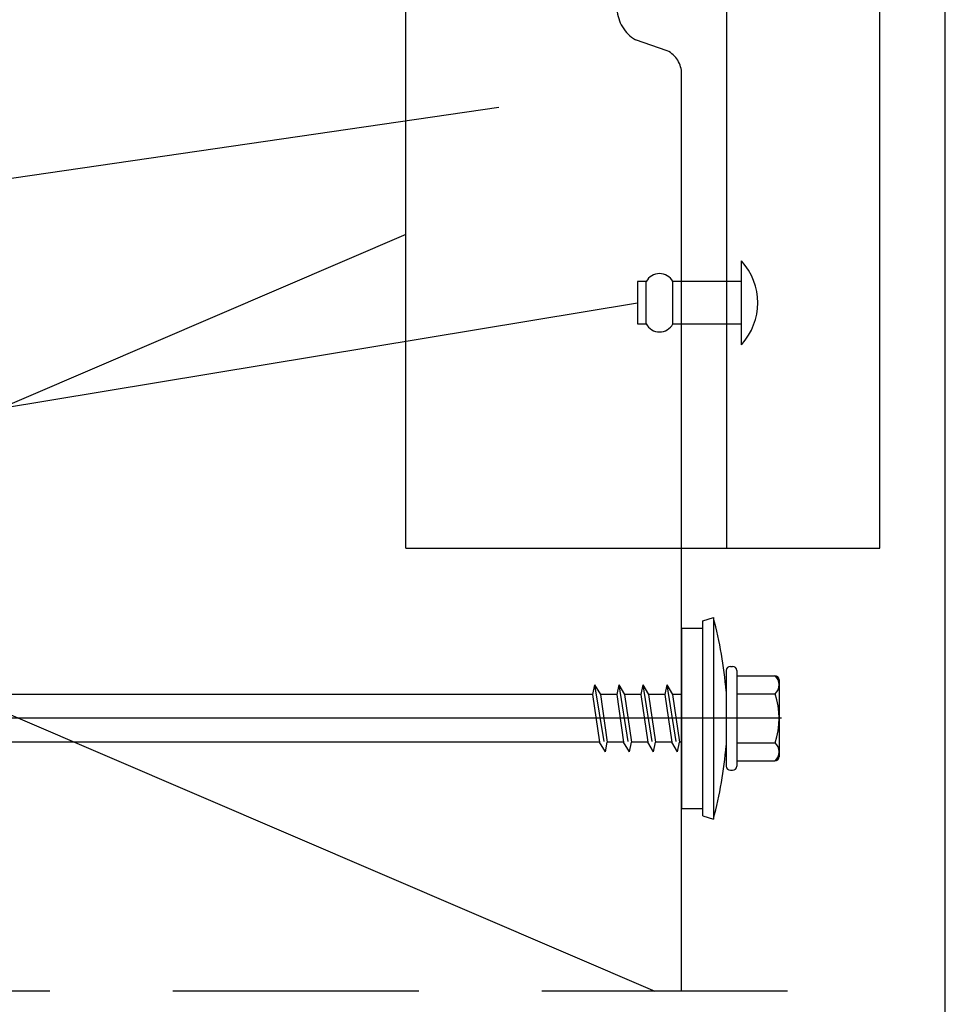
# Model space of a CAD drawing. Units: millimetres. Extents: x -50994 to 28461, y -2132 to 10527.
# Drawn here: x 1772 to 1844, y 737 to 813 of the extents above; entities that cross this region are included whole.
import ezdxf

# ---------------------------------------------------------------- set-up
doc = ezdxf.new("R2010")
doc.units = ezdxf.units.MM
doc.linetypes.add('DASHDOT', pattern=[25.4, 12.7, -6.35, 0, -6.35])
doc.linetypes.add('HIDDEN', pattern=[9.525, 6.35, -3.175])
for name, color, linetype in [('DET_RAAMIT', 7, 'Continuous'), ('GR_018', 1, 'Continuous'), ('GR_05', 4, 'Continuous'), ('KRESKOWANIA', 1, 'Continuous'), ('S-FACADE', 7, 'Continuous'), ('S-MATERIALS', 2, 'Continuous'), ('ŁĄCZNIK', 2, 'Continuous')]:
    doc.layers.add(name, color=color, linetype=linetype)

msp = doc.modelspace()

# ---------------------------------------------------------------- linework, layer by layer
at = {"layer": 'DET_RAAMIT', "color": 2}
msp.add_lwpolyline([(1444.685, 474.052), (1843.827, 474.052), (1843.827, 1047.656), (1444.685, 1047.656)], close=True, dxfattribs=at)
msp.add_lwpolyline([(1444.685, 474.052), (1843.827, 474.052), (1843.827, 1047.656), (1444.685, 1047.656)], close=True, dxfattribs=at)
at = {"layer": 'GR_018', "linetype": 'HIDDEN', "ltscale": 3}
msp.add_line((1831.617, 737.94), (1701.025, 737.94), dxfattribs=at)
msp.add_line((1831.617, 737.94), (1701.025, 737.94), dxfattribs=at)
at = {"layer": 'GR_05', "color": 3, "ltscale": 2}
for p, q in [((1802.048, 772.245), (1802.048, 870.798)), ((1802.048, 772.245), (1802.048, 870.798)), ((1826.92, 772.245), (1826.92, 870.798)), ((1826.92, 772.245), (1826.92, 870.798)), ((1838.769, 772.245), (1838.769, 870.798)), ((1838.769, 772.245), (1838.769, 870.798)), ((1802.048, 772.245), (1838.769, 772.245)), ((1802.048, 772.245), (1838.769, 772.245))]:
    msp.add_line(p, q, dxfattribs=at)
at = {"layer": 'KRESKOWANIA'}
for p, q in [((1726.243, 794.336), (1809.238, 806.445)), ((1726.243, 794.336), (1809.238, 806.445)), ((1726.243, 775.758), (1819.984, 791.272)), ((1726.243, 775.758), (1819.984, 791.272))]:
    msp.add_line(p, q, dxfattribs=at)
at = {"layer": 'S-FACADE', "linetype": 'HIDDEN', "ltscale": 20}
msp.add_lwpolyline([(1823.404, 772.245), (1823.404, 809.015, 0.284079), (1822.299, 810.804), (1819.823, 811.642, -0.246474), (1818.404, 814.003), (1818.404, 814.858), (1818.404, 815.781), (1818.404, 828.389), (1817.735, 829.617), (1816.404, 830.106), (1814.99, 829.52), (1814.99, 829.52), (1814.404, 828.106), (1814.404, 824.106), (1814.404, 824.106), (1814.404, 822.256)], format="xyb", dxfattribs=at)
msp.add_lwpolyline([(1823.404, 772.245), (1823.404, 809.015, 0.284079), (1822.299, 810.804), (1819.823, 811.642, -0.246474), (1818.404, 814.003), (1818.404, 814.858), (1818.404, 815.781), (1818.404, 828.389), (1817.735, 829.617), (1816.404, 830.106), (1814.99, 829.52), (1814.99, 829.52), (1814.404, 828.106), (1814.404, 824.106), (1814.404, 824.106), (1814.404, 822.256)], format="xyb", dxfattribs=at)
at = {"layer": 'S-FACADE'}
msp.add_lwpolyline([(1823.404, 737.94), (1823.404, 772.245)], dxfattribs=at)
msp.add_lwpolyline([(1823.404, 737.94), (1823.404, 772.245)], dxfattribs=at)
at = {"layer": 'S-MATERIALS'}
msp.add_lwpolyline([(1802.048, 796.564), (1743.404, 771.391), (1821.334, 737.94)], dxfattribs=at)
msp.add_lwpolyline([(1802.048, 796.564), (1743.404, 771.391), (1821.334, 737.94)], dxfattribs=at)
at = {"layer": 'ŁĄCZNIK', "color": 1}
for p, q in [((1828.032, 788.021), (1828.032, 794.523)), ((1828.032, 788.021), (1828.032, 794.523)), ((1820.668, 789.629), (1820.668, 792.914)), ((1820.668, 789.629), (1820.668, 792.914)), ((1822.721, 789.629), (1822.721, 792.914)), ((1822.721, 789.629), (1822.721, 792.914))]:
    msp.add_line(p, q, dxfattribs=at)
at = {"layer": 'ŁĄCZNIK', "color": 1, "linetype": 'Continuous', "ltscale": 3}
for p, q in [((1825.047, 766.635), (1825.868, 766.873)), ((1825.047, 766.635), (1825.868, 766.873)), ((1823.404, 766.052), (1823.404, 752.09)), ((1823.404, 766.052), (1825.047, 766.052)), ((1823.404, 766.052), (1823.404, 752.09)), ((1823.404, 766.052), (1825.047, 766.052)), ((1827.182, 763.095), (1827.346, 763.095)), ((1827.182, 763.095), (1827.346, 763.095)), ((1826.853, 762.767), (1826.853, 755.375)), ((1826.853, 762.767), (1826.853, 755.375)), ((1827.675, 762.767), (1827.675, 755.375)), ((1827.675, 762.767), (1827.675, 755.375)), ((1827.675, 762.371), (1830.631, 762.371)), ((1827.675, 762.371), (1830.631, 762.371)), ((1830.96, 762.043), (1830.96, 756.099)), ((1830.96, 762.043), (1830.96, 756.099)), ((1827.675, 760.967), (1830.662, 760.967)), ((1827.675, 760.967), (1830.662, 760.967)), ((1827.675, 757.174), (1830.661, 757.174)), ((1827.675, 757.174), (1830.661, 757.174)), ((1827.675, 755.77), (1830.631, 755.77)), ((1827.675, 755.77), (1830.631, 755.77)), ((1827.182, 755.047), (1827.346, 755.047)), ((1827.182, 755.047), (1827.346, 755.047)), ((1823.404, 752.09), (1825.047, 752.09)), ((1823.404, 752.09), (1825.047, 752.09)), ((1825.047, 751.506), (1825.868, 751.269)), ((1825.047, 751.506), (1825.868, 751.269))]:
    msp.add_line(p, q, dxfattribs=at)
at = {"layer": 'ŁĄCZNIK', "color": 1, "linetype": 'HIDDEN', "ltscale": 0.7}
for p, q in [((1816.665, 761.658), (1816.512, 760.919)), ((1816.665, 761.658), (1816.512, 760.919)), ((1816.665, 761.658), (1817.499, 756.484)), ((1816.665, 761.658), (1817.116, 760.919)), ((1816.665, 761.658), (1817.499, 756.484)), ((1816.665, 761.658), (1817.116, 760.919)), ((1818.531, 761.658), (1818.378, 760.919)), ((1818.531, 761.658), (1818.378, 760.919)), ((1818.531, 761.658), (1818.982, 760.919)), ((1818.531, 761.658), (1819.364, 756.484)), ((1818.531, 761.658), (1818.982, 760.919)), ((1818.531, 761.658), (1819.364, 756.484)), ((1820.396, 761.658), (1820.243, 760.919)), ((1820.396, 761.658), (1820.243, 760.919)), ((1820.396, 761.658), (1820.847, 760.919)), ((1820.396, 761.658), (1821.23, 756.484)), ((1820.396, 761.658), (1820.847, 760.919)), ((1820.396, 761.658), (1821.23, 756.484)), ((1822.262, 761.658), (1822.109, 760.919)), ((1822.262, 761.658), (1822.109, 760.919)), ((1822.262, 761.658), (1822.712, 760.919)), ((1822.262, 761.658), (1823.095, 756.484)), ((1822.262, 761.658), (1822.712, 760.919)), ((1822.262, 761.658), (1823.095, 756.484)), ((1816.512, 760.919), (1817.048, 757.223)), ((1816.512, 760.919), (1817.048, 757.223)), ((1818.378, 760.919), (1817.116, 760.919)), ((1817.116, 760.919), (1817.652, 757.223)), ((1818.378, 760.919), (1817.116, 760.919)), ((1817.116, 760.919), (1817.652, 757.223)), ((1818.378, 760.919), (1818.914, 757.223)), ((1818.378, 760.919), (1818.914, 757.223)), ((1820.243, 760.919), (1818.982, 760.919)), ((1818.982, 760.919), (1819.517, 757.223)), ((1820.243, 760.919), (1818.982, 760.919)), ((1818.982, 760.919), (1819.517, 757.223)), ((1820.243, 760.919), (1820.779, 757.223)), ((1820.243, 760.919), (1820.779, 757.223)), ((1820.847, 760.919), (1821.383, 757.223)), ((1822.109, 760.919), (1820.847, 760.919)), ((1820.847, 760.919), (1821.383, 757.223)), ((1822.109, 760.919), (1820.847, 760.919)), ((1822.109, 760.919), (1822.644, 757.223)), ((1822.109, 760.919), (1822.644, 757.223)), ((1822.712, 760.919), (1823.248, 757.223)), ((1823.404, 760.919), (1822.712, 760.919)), ((1822.712, 760.919), (1823.248, 757.223)), ((1823.404, 760.919), (1822.712, 760.919)), ((1817.499, 756.484), (1817.048, 757.223)), ((1817.499, 756.484), (1817.048, 757.223)), ((1817.499, 756.484), (1817.652, 757.223)), ((1817.499, 756.484), (1817.652, 757.223)), ((1818.914, 757.223), (1817.652, 757.223)), ((1818.914, 757.223), (1817.652, 757.223)), ((1819.364, 756.484), (1818.914, 757.223)), ((1819.364, 756.484), (1818.914, 757.223)), ((1819.364, 756.484), (1819.517, 757.223)), ((1819.364, 756.484), (1819.517, 757.223)), ((1820.779, 757.223), (1819.517, 757.223)), ((1820.779, 757.223), (1819.517, 757.223)), ((1821.23, 756.484), (1820.779, 757.223)), ((1821.23, 756.484), (1820.779, 757.223)), ((1821.23, 756.484), (1821.383, 757.223)), ((1821.23, 756.484), (1821.383, 757.223)), ((1822.644, 757.223), (1821.383, 757.223)), ((1822.644, 757.223), (1821.383, 757.223)), ((1823.095, 756.484), (1822.644, 757.223)), ((1823.095, 756.484), (1822.644, 757.223))]:
    msp.add_line(p, q, dxfattribs=at)
at = {"layer": 'ŁĄCZNIK', "color": 1, "ltscale": 0.7}
for p, q in [((1816.512, 760.919), (1770.165, 760.919)), ((1816.512, 760.919), (1770.165, 760.919)), ((1817.048, 757.223), (1770.701, 757.223)), ((1817.048, 757.223), (1770.701, 757.223))]:
    msp.add_line(p, q, dxfattribs=at)
at = {"layer": 'ŁĄCZNIK', "color": 1, "linetype": 'DASHDOT', "ltscale": 10}
msp.add_line((1831.143, 759.071), (1703.019, 759.071), dxfattribs=at)
msp.add_line((1831.143, 759.071), (1703.019, 759.071), dxfattribs=at)
at = {"layer": 'ŁĄCZNIK', "color": 1, "linetype": 'Continuous', "ltscale": 0.7}
for p in [(1823.095, 756.484), (1823.095, 756.484), (1823.404, 757.223), (1823.404, 757.223)]:
    msp.add_line(p, (1823.248, 757.223), dxfattribs=at)
at = {"layer": 'ŁĄCZNIK', "color": 1}
msp.add_lwpolyline([(1828.032, 792.914), (1822.721, 792.914, 0.6), (1820.668, 792.914), (1819.984, 792.914), (1819.984, 789.629), (1820.668, 789.629, 0.6), (1822.721, 789.629), (1828.032, 789.629)], format="xyb", close=True, dxfattribs=at)
msp.add_lwpolyline([(1828.032, 792.914), (1822.721, 792.914, 0.6), (1820.668, 792.914), (1819.984, 792.914), (1819.984, 789.629), (1820.668, 789.629, 0.6), (1822.721, 789.629), (1828.032, 789.629)], format="xyb", close=True, dxfattribs=at)
at = {"layer": 'ŁĄCZNIK', "color": 1, "linetype": 'Continuous', "ltscale": 3}
for points in [[(1825.868, 766.873), (1825.868, 751.269)], [(1825.868, 766.873), (1825.868, 751.269)], [(1825.047, 751.506), (1825.047, 766.635)], [(1825.047, 751.506), (1825.047, 766.635)]]:
    msp.add_lwpolyline(points, dxfattribs=at)
at = {"layer": 'ŁĄCZNIK', "color": 1}
msp.add_arc((1824.497, 791.272), 4.803, 317.40016, 42.59984, dxfattribs=at)
msp.add_arc((1824.497, 791.272), 4.803, 317.40016, 42.59984, dxfattribs=at)
at = {"layer": 'ŁĄCZNIK', "color": 1, "linetype": 'Continuous', "ltscale": 3}
for centre, radius, start, end in [((1793.557, 758.345), 33.417, 4.8756, 14.78516), ((1793.557, 758.345), 33.417, 4.8756, 14.78516), ((1827.182, 762.767), 0.329, 90, 180), ((1827.182, 762.767), 0.329, 90, 180), ((1827.346, 762.767), 0.329, 0, 90), ((1827.346, 762.767), 0.329, 0, 90), ((1830.631, 762.043), 0.329, 0, 90), ((1830.631, 762.043), 0.329, 0, 90), ((1829.986, 761.669), 0.973, 313.91496, 46.08504), ((1829.986, 761.669), 0.973, 313.91496, 46.08504), ((1824.783, 759.071), 6.177, 342.11378, 17.87847), ((1824.783, 759.071), 6.177, 342.11378, 17.87847), ((1793.557, 759.796), 33.417, 345.21484, 355.1244), ((1793.557, 759.796), 33.417, 345.21484, 355.1244), ((1829.986, 756.473), 0.973, 313.91496, 46.08504), ((1829.986, 756.473), 0.973, 313.91496, 46.08504), ((1830.631, 756.099), 0.329, 270, 0), ((1830.631, 756.099), 0.329, 270, 0), ((1827.182, 755.375), 0.329, 180, 270), ((1827.182, 755.375), 0.329, 180, 270), ((1827.346, 755.375), 0.329, 270, 0), ((1827.346, 755.375), 0.329, 270, 0)]:
    msp.add_arc(centre, radius, start, end, dxfattribs=at)

doc.saveas('drawing.dxf')
